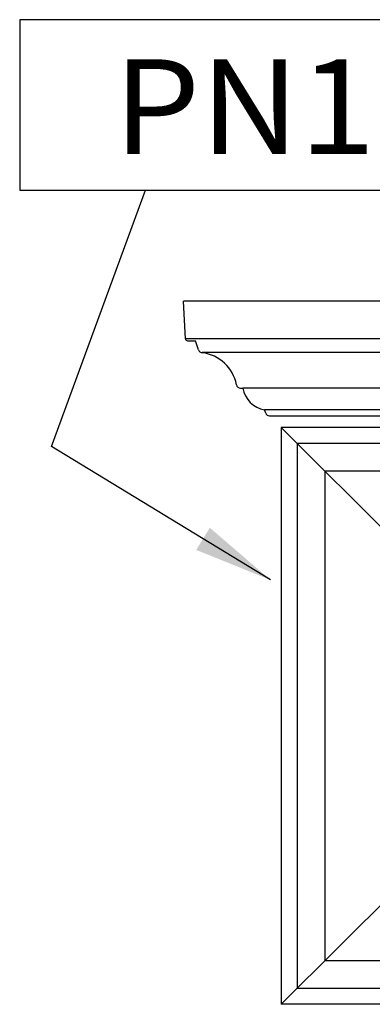
# Model space of a CAD drawing. Extents: x 171 to 427, y -358 to -27.
# Drawn here: x 210 to 221, y -242 to -211 of the extents above; entities that cross this region are included whole.
import ezdxf
from ezdxf.enums import TextEntityAlignment as Align

# ---------------------------------------------------------------- set-up
doc = ezdxf.new("R2010")
doc.units = 0
doc.header["$LTSCALE"] = 3
doc.header["$MEASUREMENT"] = 0
doc.layers.add('DIM', color=184, linetype='Continuous')
doc.layers.add('THIN', color=184, linetype='Continuous')
doc.styles.add('_TCW_TXTSTY_1', font='TIMES.TTF')
doc.styles.get("Standard").update_dxf_attribs({"font": 'SAS_____.PFB.SHX'})
doc.dimstyles.new('375-1', dxfattribs={"dimtxt": 3, "dimasz": 2.5, "dimexe": 0.25, "dimexo": 0.75, "dimgap": 0.5, "dimtad": 0, "dimtih": 1, "dimtoh": 1, "dimdec": 4, "dimrnd": 1e-07, "dimzin": 0, "dimdsep": 46, "dimlunit": 5, "dimtxsty": 'Standard', "dimcen": 0.09, "dimadec": 0, "dimazin": 0, "dimtfac": 1, "dimtdec": 4, "dimtofl": 0, "dimtmove": 0, "dimatfit": 3, "dimfxl": 0, "dimtolj": 1, "dimtzin": 0, "dimarcsym": 0})

msp = doc.modelspace()

# ---------------------------------------------------------------- linework, layer by layer
for p, q in [((322.1254, -220.02978), (215.43503, -220.02978)), ((215.49456, -221.2204), (215.43503, -220.02978)), ((215.49456, -221.2204), (215.43503, -220.02978)), ((215.49456, -221.2204), (215.43503, -220.02978)), ((257.02203, -221.2204), (215.49456, -221.2204)), ((257.02203, -221.2204), (215.49456, -221.2204)), ((215.55698, -221.27978), (215.81003, -221.27978)), ((215.55698, -221.27978), (215.81003, -221.27978)), ((215.90654, -221.5693), (215.81003, -221.27978)), ((215.90654, -221.5693), (215.81003, -221.27978)), ((257.02203, -221.65478), (216.02513, -221.65478)), ((257.02203, -221.65478), (216.02513, -221.65478)), ((217.22913, -222.77978), (217.31003, -222.77978)), ((217.22913, -222.77978), (217.31003, -222.77978)), ((257.02203, -222.77978), (217.31003, -222.77978)), ((257.02203, -222.77978), (217.31003, -222.77978)), ((264.76212, -223.46728), (217.99753, -223.46728)), ((218.03154, -223.5693), (217.99753, -223.46728)), ((218.15013, -223.65478), (265.90406, -223.65478)), ((218.52377, -224.02978), (218.52377, -242.27978)), ((231.26386, -224.02978), (218.52377, -224.02978)), ((223.39877, -228.90478), (218.52377, -224.02978)), ((219.02377, -224.52978), (219.02377, -241.77978)), ((231.26386, -224.52978), (219.02377, -224.52978)), ((219.89877, -225.40478), (219.89877, -240.90478)), ((231.26386, -225.40478), (219.89877, -225.40478)), ((223.39877, -237.40478), (218.52377, -242.27978)), ((241.27377, -240.90478), (219.89877, -240.90478)), ((241.27377, -241.77978), (219.02377, -241.77978)), ((241.27377, -242.27978), (218.52377, -242.27978))]:
    msp.add_line(p, q)
msp.add_lwpolyline([(210.25495, -216.51707), (235.24838, -216.51707), (235.24838, -211.119), (210.25495, -211.119)], close=True)
for centre, radius, start, end in [((215.55698, -221.21728), 0.0625, -177.137596, -90.000003), ((215.55698, -221.21728), 0.0625, -177.137596, -90.000003), ((216.02513, -221.52978), 0.125, -161.565051, -90.000003), ((216.02513, -221.52978), 0.125, -161.565051, -90.000003), ((215.85361, -222.92395), 1.27777, 11.312894, 82.284716), ((215.85361, -222.92395), 1.27777, 11.312894, 82.284716), ((217.22913, -222.65478), 0.125, -168.687108, -90.000003), ((217.22913, -222.65478), 0.125, -168.687108, -90.000003), ((218.13497, -222.64234), 0.83631, -170.541327, -99.458681), ((218.13497, -222.64234), 0.83631, -170.541327, -99.458681), ((218.15013, -223.52978), 0.125, -161.565051, -90.000003)]:
    msp.add_arc(centre, radius, start, end)
at = {"layer": 'THIN'}
for p, q in [((264.76212, -223.46728), (217.99753, -223.46728)), ((218.15013, -223.65478), (265.90406, -223.65478))]:
    msp.add_line(p, q, dxfattribs=at)

# ---------------------------------------------------------------- texts
at = {"layer": 'DIM', "style": '_TCW_TXTSTY_1'}
msp.add_text('PN1-18LT', height=3, dxfattribs=at).set_placement((213.21336, -215.37116), (232.77685, -215.37116), align=Align.FIT)

# ---------------------------------------------------------------- leaders
at = {"layer": 'DIM', "color": 0, "linetype": 'Continuous'}
msp.add_leader([(218.18355, -228.85048), (211.26147, -224.62895), (214.22764, -216.51707)], dimstyle='375-1', dxfattribs=at)

doc.saveas('drawing.dxf')
